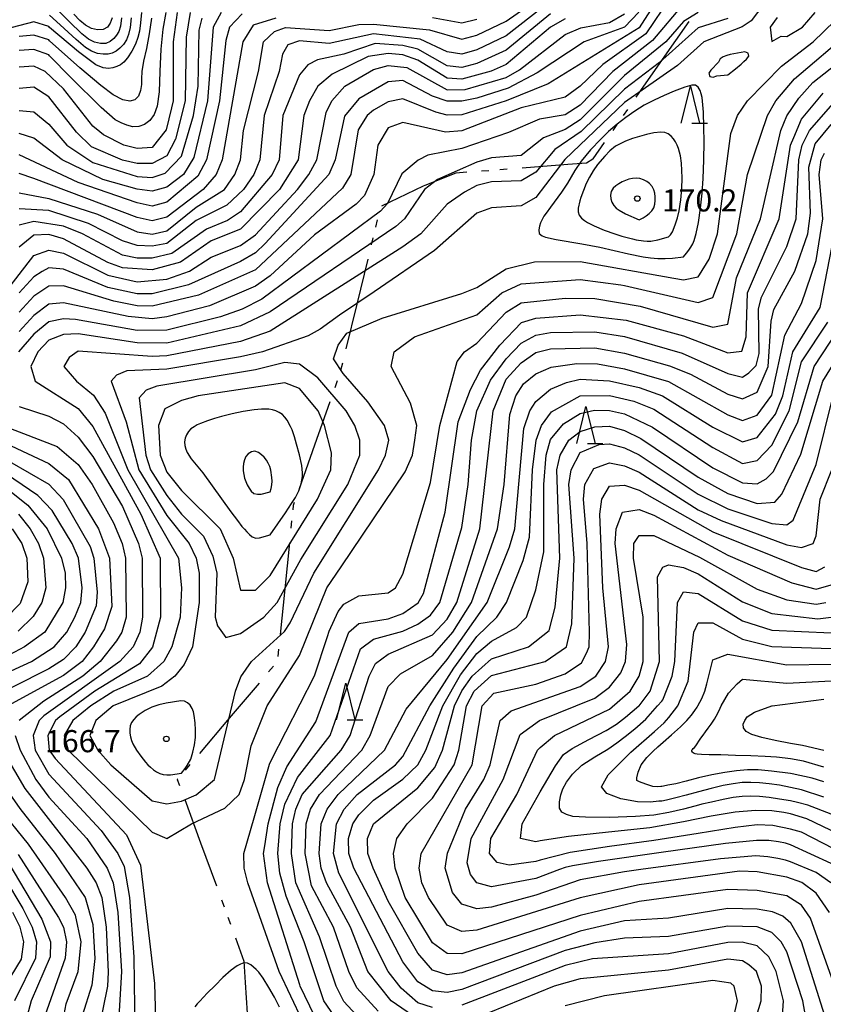
# Model space of a CAD drawing. Units: metres. Extents: x -38055 to -35747, y -133591 to -131873.
# Drawn here: x -37712 to -37603, y -132960 to -132827 of the extents above; entities that cross this region are included whole.
import ezdxf

# ---------------------------------------------------------------- set-up
doc = ezdxf.new("R2010")
doc.units = ezdxf.units.M
doc.header["$LTSCALE"] = 2.5
doc.layers.get('0').update_dxf_attribs({"linetype": 'CONTINUOUS'})
for name, color, linetype in [('1103000', 7, 'CONTINUOUS'), ('6332000', 7, 'CONTINUOUS'), ('7101000', 7, 'CONTINUOUS'), ('7102000', 7, 'CONTINUOUS'), ('7312000', 7, 'CONTINUOUS')]:
    doc.layers.add(name, color=color, linetype=linetype)
doc.styles.add('Dm_Anotation', font='txt')

# ---------------------------------------------------------------- blocks, each defined once
blk = doc.blocks.new('633200')
at = {"color": 0, "linetype": 'ByBlock', "lineweight": -2}
for points in [[(-0.5, -1), (0, 1), (0.5, -1)], [(0.08, -1), (0.92, -1)]]:
    blk.add_lwpolyline(points, dxfattribs=at)
blk = doc.blocks.new('731200')
at = {"color": 0, "linetype": 'ByBlock', "lineweight": -2}
blk.add_circle((0, 0), 0.15, dxfattribs=at)

msp = doc.modelspace()

# ---------------------------------------------------------------- linework, layer by layer
at = {"layer": '1103000', "linetype": 'Continuous'}
for points in [[(-37621.28, -132827.26), (-37624.86, -132832.38)], [(-37624.86, -132832.38), (-37628.44, -132837.51)], [(-37629.58, -132839.15), (-37630.15, -132839.97)], [(-37631.01, -132841.2), (-37631.58, -132842.02)], [(-37632.73, -132843.66), (-37634.27, -132845.86)], [(-37634.29, -132845.89), (-37635.14, -132846.45)], [(-37634.27, -132845.86), (-37634.29, -132845.89)], [(-37648.36, -132847.46), (-37649.36, -132847.53)], [(-37645.87, -132847.27), (-37646.86, -132847.34)], [(-37637.64, -132846.64), (-37643.87, -132847.12)], [(-37635.14, -132846.45), (-37637.64, -132846.64)], [(-37652.84, -132847.8), (-37657.04, -132849.48)], [(-37651.35, -132847.68), (-37652.84, -132847.8)], [(-37657.25, -132849.58), (-37662.89, -132852.28)], [(-37657.04, -132849.48), (-37657.25, -132849.58)], [(-37663.48, -132854.13), (-37663.72, -132855.1)], [(-37664.07, -132856.56), (-37664.31, -132857.53)], [(-37664.78, -132859.47), (-37666.25, -132865.54)], [(-37666.25, -132865.54), (-37667.73, -132871.62)], [(-37668.2, -132873.56), (-37668.44, -132874.53)], [(-37668.9, -132875.96), (-37669.24, -132876.9)], [(-37669.9, -132878.78), (-37671.98, -132884.68)], [(-37671.98, -132884.68), (-37674.07, -132890.57)], [(-37674.86, -132892.83), (-37674.92, -132893.43)], [(-37674.73, -132892.46), (-37674.86, -132892.83)], [(-37675.08, -132894.92), (-37675.18, -132895.92)], [(-37675.38, -132897.91), (-37676.02, -132904.13)], [(-37676.02, -132904.13), (-37676.65, -132910.34)], [(-37676.86, -132912.33), (-37676.96, -132913.33)], [(-37677.55, -132914.63), (-37678.2, -132915.39)], [(-37679.49, -132916.92), (-37683.54, -132921.68)], [(-37683.54, -132921.68), (-37687.58, -132926.45)], [(-37688.87, -132927.97), (-37689.52, -132928.74)], [(-37690.49, -132929.88), (-37690.57, -132929.97)], [(-37690.57, -132929.97), (-37690.26, -132930.8)], [(-37689.57, -132932.68), (-37687.42, -132938.55)], [(-37687.42, -132938.55), (-37685.27, -132944.41)], [(-37684.58, -132946.29), (-37684.24, -132947.23)], [(-37683.72, -132948.64), (-37683.38, -132949.58)], [(-37682.69, -132951.46), (-37681.54, -132954.59)], [(-37681.54, -132954.59), (-37681.36, -132957.5)], [(-37681.36, -132957.5), (-37680.98, -132963.74)]]:
    msp.add_lwpolyline(points, dxfattribs=at)
at = {"layer": '7101000', "flags": 128}
for points, elevation in [([(-37698.12, -132826.74), (-37698.27, -132827.89), (-37698.49, -132828.6), (-37698.79, -132829.07), (-37699.18, -132829.53), (-37699.66, -132829.96), (-37700.26, -132830.2), (-37701, -132830.22), (-37701.8, -132830.03), (-37702.6, -132829.62), (-37703.51, -132828.89), (-37705.23, -132827.25), (-37707.87, -132824.61)], 120), ([(-37690.6, -132826), (-37691.14, -132830), (-37691.15, -132838), (-37691.37, -132838.92), (-37692.09, -132841.91), (-37694, -132844.3), (-37696, -132844.47), (-37697.82, -132844), (-37700.59, -132842.59), (-37701.08, -132842.19), (-37702, -132841.43), (-37706, -132836.36), (-37708.49, -132834), (-37710, -132833.31), (-37712, -132833.45)], 130), ([(-37620, -132826.02), (-37622, -132827.22), (-37624.38, -132830), (-37630, -132834.55), (-37636, -132840.55), (-37638, -132841.86), (-37640.97, -132843.03), (-37644, -132845.39), (-37648, -132845.73), (-37650, -132846.31), (-37655.33, -132848.67), (-37657.06, -132850), (-37659.8, -132854), (-37660.98, -132855.02), (-37678, -132866.61), (-37682, -132868.48), (-37692, -132870.83), (-37696, -132870.81), (-37704, -132869.59), (-37706, -132869.65), (-37708, -132870.44), (-37709.45, -132872), (-37710.41, -132874), (-37709.84, -132876), (-37704, -132879.69), (-37702, -132882.13), (-37695.51, -132894), (-37692.91, -132900), (-37692.85, -132908), (-37693.95, -132912.05), (-37695.7, -132914.3), (-37701.74, -132918), (-37706.49, -132921.51), (-37707.07, -132922), (-37708.13, -132924), (-37707.92, -132926), (-37707.13, -132927.13), (-37697.47, -132937.47), (-37695.58, -132941.58), (-37693.64, -132957.64), (-37693.5, -132964)], 160), ([(-37722, -132874.43), (-37710, -132858.94), (-37708, -132858.24), (-37706, -132858.62), (-37700, -132861.64), (-37696, -132862.54), (-37692, -132862.16), (-37688.93, -132861.07), (-37686, -132859.19), (-37682, -132857.58), (-37680, -132856.17), (-37674.28, -132850), (-37672.74, -132848), (-37671.69, -132846), (-37670.41, -132839.59), (-37669.63, -132838), (-37667.86, -132836), (-37664, -132833.73), (-37662, -132833.22), (-37659.48, -132833.48), (-37654, -132836.5), (-37651.55, -132836.45), (-37646, -132834.81), (-37644.22, -132833.78), (-37638, -132829), (-37635.9, -132828.1), (-37632, -132827.36), (-37630, -132826.2)], 150), ([(-37677.23, -132826.77), (-37680.28, -132827.72), (-37681.7, -132830), (-37684.48, -132846), (-37685.3, -132848), (-37687.08, -132850), (-37692, -132853.74), (-37694, -132854.27), (-37696, -132853.8), (-37710, -132848.5), (-37712, -132847.86)], 140), ([(-37650, -132826.98), (-37652, -132827.46), (-37656, -132826.75)], 140), ([(-37673.62, -132962.68), (-37676.77, -132956), (-37681.01, -132944), (-37681.5, -132942), (-37681.55, -132940), (-37680.17, -132935.17), (-37678.1, -132927.9), (-37677.8, -132927.32), (-37672, -132915.91), (-37670.24, -132910.6), (-37670, -132909.88), (-37668.77, -132907.23), (-37668, -132906.23), (-37666, -132905.09), (-37662, -132904.67), (-37661, -132904), (-37660, -132902.15), (-37656.26, -132889.74), (-37655, -132882), (-37652.67, -132873.33), (-37651.64, -132872), (-37650, -132870.86), (-37646, -132866.63), (-37644, -132865.36), (-37638, -132864.74), (-37634, -132864.77), (-37627.84, -132865.84), (-37618, -132868.66), (-37616, -132868.27), (-37614.82, -132862), (-37611.57, -132854), (-37610.39, -132848.9), (-37608.79, -132842), (-37607.99, -132840.01), (-37606.38, -132837.62), (-37604.48, -132835.52), (-37598.89, -132831.11)], 160), ([(-37658, -132962.46), (-37661.59, -132960), (-37664.77, -132956), (-37667.11, -132950), (-37670.36, -132944), (-37671.07, -132942), (-37671.36, -132940), (-37671.1, -132936), (-37670.26, -132934), (-37668.79, -132932), (-37662.49, -132926), (-37659.57, -132920.43), (-37654, -132913.74), (-37648.6, -132906), (-37645.55, -132898.45), (-37644.84, -132896), (-37643.6, -132882.4), (-37642.83, -132880), (-37642, -132878.76), (-37640, -132877.09), (-37637.85, -132876.15), (-37636, -132875.73), (-37632, -132875.93), (-37628, -132876.87), (-37624.82, -132878), (-37618, -132882.22), (-37614, -132884.23), (-37612, -132883.63), (-37609.53, -132880.47), (-37608.53, -132878), (-37607.16, -132872), (-37603.48, -132866), (-37601.54, -132856)], 150), ([(-37719.71, -132918.29), (-37710.33, -132914), (-37707.27, -132912), (-37705.56, -132910), (-37704.44, -132908), (-37703.63, -132906), (-37703.44, -132904), (-37703.97, -132899.97), (-37704.8, -132898), (-37707.52, -132893.52), (-37709.48, -132891.48), (-37716, -132887.07)], 150), ([(-37602.2, -132948), (-37604, -132945.39), (-37605.95, -132943.95), (-37608, -132943.24), (-37612, -132942.52), (-37614.42, -132942.42), (-37628, -132944.26), (-37636, -132946.04), (-37650, -132950.42), (-37652, -132950.57), (-37654, -132949.75), (-37656.55, -132946), (-37657.43, -132944), (-37657.8, -132942), (-37657.55, -132940), (-37650.61, -132928), (-37649.27, -132920), (-37647.7, -132918.3), (-37642, -132917.05), (-37638, -132915.65), (-37635.82, -132914.18), (-37635.12, -132912.88), (-37634.79, -132912), (-37634.74, -132910), (-37635.02, -132898), (-37635.54, -132892), (-37635.36, -132890), (-37634.16, -132887.84), (-37632, -132887.08), (-37630, -132887.46), (-37628, -132888.33), (-37620, -132893.41), (-37616.9, -132894.9), (-37608, -132898.17), (-37606, -132898.55), (-37604.4, -132898), (-37604, -132896.94), (-37603.46, -132892), (-37601.91, -132888)], 140), ([(-37602, -132934.67), (-37605.16, -132933.46), (-37606.54, -132933.08), (-37607.5, -132932.89), (-37608.97, -132932.63), (-37610.38, -132932.42), (-37611.69, -132932.29), (-37612.88, -132932.24), (-37614.03, -132932.29), (-37615.24, -132932.44), (-37616.61, -132932.69), (-37618.21, -132933.05), (-37619.51, -132933.35), (-37619.94, -132933.46), (-37620.45, -132933.59), (-37621.97, -132933.99), (-37623.99, -132934.45), (-37626, -132934.8), (-37628.5, -132935.02), (-37632, -132935.13), (-37635.25, -132935.11), (-37637, -132934.98), (-37637.86, -132934.73), (-37638.46, -132934.39), (-37638.77, -132933.85), (-37638.8, -132933), (-37638.62, -132932.06), (-37638.34, -132931.23), (-37637.84, -132930.35), (-37637.02, -132929.25), (-37635.77, -132928.05), (-37634.02, -132926.91), (-37632.25, -132925.88), (-37631, -132925.03), (-37629.89, -132924.17), (-37628.58, -132923.13), (-37627.09, -132921.79), (-37625.49, -132920.02), (-37624.94, -132919.36), (-37624.8, -132919.2), (-37623.51, -132916), (-37623.15, -132914), (-37622.82, -132906), (-37622, -132904.53), (-37620, -132904.75), (-37614, -132908.48), (-37610, -132909.72), (-37602, -132910.11)], 130), ([(-37712, -133005.87), (-37710.96, -133004), (-37710.5, -133002), (-37710.31, -132988), (-37707.19, -132980.81), (-37705.29, -132978), (-37705.01, -132976), (-37706.14, -132972.14), (-37706.38, -132970), (-37706.3, -132964), (-37705.61, -132960.39), (-37704.01, -132955.99), (-37703.61, -132952), (-37704.36, -132948.36), (-37705.7, -132946), (-37710.75, -132938.75), (-37718.8, -132928.8)], 150), ([(-37615.13, -132972), (-37611.46, -132960), (-37611.44, -132958), (-37612.1, -132956), (-37613.12, -132955.12), (-37614, -132954.58), (-37616, -132954.32), (-37624, -132955.82), (-37636, -132956.99), (-37639.53, -132958), (-37648.38, -132961.62)], 150)]:
    msp.add_lwpolyline(points, dxfattribs=dict(at, elevation=elevation))
at = {"layer": '7101000', "elevation": 170, "flags": 128}
for points in [[(-37627.46, -132853.83), (-37627.04, -132853.56), (-37626.64, -132853.26), (-37626.29, -132852.91), (-37626.02, -132852.49), (-37625.87, -132852.01), (-37625.81, -132851.52), (-37625.82, -132851.02), (-37625.88, -132850.52), (-37626.02, -132850.04), (-37626.25, -132849.6), (-37626.58, -132849.22), (-37626.98, -132848.92), (-37627.42, -132848.7), (-37627.9, -132848.54), (-37628.39, -132848.48), (-37628.89, -132848.51), (-37629.38, -132848.63), (-37629.85, -132848.79), (-37630.31, -132848.99), (-37630.75, -132849.23), (-37631.16, -132849.51), (-37631.53, -132849.85), (-37631.79, -132850.28), (-37631.89, -132850.76), (-37631.85, -132851.26), (-37631.7, -132851.73), (-37631.44, -132852.16), (-37631.09, -132852.52), (-37630.7, -132852.82), (-37629.83, -132853.32), (-37628, -132854.13)], [(-37675.91, -132893.84), (-37675.08, -132892.59), (-37674.55, -132891.74), (-37674.31, -132891.3), (-37674.1, -132890.85), (-37673.79, -132889.9), (-37673.6, -132888.92), (-37673.59, -132888.42), (-37673.7, -132887.43), (-37674.02, -132885.96), (-37674.41, -132884.51), (-37674.7, -132883.55), (-37675.03, -132882.61), (-37675.22, -132882.15), (-37675.68, -132881.26), (-37675.99, -132880.87), (-37676.34, -132880.51), (-37676.75, -132880.23), (-37677.21, -132880.02), (-37677.69, -132879.88), (-37678.18, -132879.8), (-37679.18, -132879.79), (-37680.17, -132879.88), (-37681.65, -132880.11), (-37683.12, -132880.42), (-37684.57, -132880.79), (-37685.54, -132881.06), (-37686.49, -132881.36), (-37687.43, -132881.71), (-37687.88, -132881.92), (-37688.31, -132882.17), (-37688.72, -132882.46), (-37689.07, -132882.82), (-37689.32, -132883.25), (-37689.5, -132883.72), (-37689.58, -132884.21), (-37689.55, -132884.71), (-37689.43, -132885.19), (-37689.24, -132885.65), (-37688.71, -132886.5), (-37687.12, -132888.43), (-37683.31, -132893.69), (-37682.42, -132894.9), (-37681.81, -132895.69), (-37681.48, -132896.07), (-37681.13, -132896.42), (-37680.77, -132896.77), (-37680.41, -132897.11), (-37679.94, -132897.26), (-37679.45, -132897.22), (-37678, -132896.82)]]:
    msp.add_lwpolyline(points, close=True, dxfattribs=at)
at = {"layer": '7102000', "flags": 128}
for points, elevation in [([(-37624.12, -132822), (-37628, -132828.1), (-37640.31, -132835.69), (-37646, -132838.01), (-37652, -132839.9), (-37654, -132839.95), (-37655.54, -132839.54), (-37660, -132837.74), (-37662, -132838.14), (-37664, -132839.28), (-37664.85, -132840), (-37666.08, -132841.92), (-37667.07, -132848), (-37668.19, -132849.81), (-37680, -132860.9), (-37687.68, -132864.32), (-37694, -132865.82), (-37696, -132865.77), (-37699.17, -132865.17), (-37706, -132863.08), (-37708, -132863.13), (-37710, -132864.47), (-37712, -132866.64)], 154), ([(-37712, -132850.48), (-37708, -132851.21), (-37701.37, -132853.37), (-37696, -132855.74), (-37694, -132856.06), (-37692, -132855.62), (-37688, -132852.4), (-37684.17, -132850), (-37682.76, -132848), (-37682.02, -132846), (-37681.61, -132842), (-37679.56, -132834), (-37678.89, -132830), (-37677.39, -132828.61), (-37675.93, -132828.07), (-37670, -132828.48), (-37666, -132827.63), (-37664, -132827.6), (-37656.39, -132828.39), (-37652, -132829.64), (-37650, -132829.08), (-37646, -132827.2), (-37640.62, -132823.38)], 142), ([(-37622, -132824.84), (-37626.2, -132829.8), (-37631.55, -132834), (-37636, -132838.6), (-37638, -132839.87), (-37641.51, -132840.49), (-37645.7, -132842.3), (-37652, -132844.46), (-37656.64, -132845.36), (-37657.96, -132846.04), (-37660.13, -132847.87), (-37662.1, -132851.9), (-37663.05, -132852.95), (-37679.14, -132864.86), (-37681.77, -132866.23), (-37684.72, -132867.28), (-37692, -132869.07), (-37696, -132869.12), (-37704.37, -132867.63), (-37706, -132867.55), (-37708, -132867.96), (-37710, -132869.64), (-37712.07, -132872)], 158), ([(-37623.8, -132824), (-37627.11, -132828.89), (-37632.93, -132833.07), (-37636, -132836.01), (-37638, -132837.48), (-37644, -132838.94), (-37652, -132842.08), (-37654.23, -132842.23), (-37660, -132840.94), (-37662, -132841.64), (-37663.4, -132844), (-37663.96, -132848), (-37665.19, -132850.81), (-37666.32, -132852), (-37672, -132856.17), (-37678, -132861.7), (-37680, -132863.13), (-37686.22, -132865.78), (-37692, -132867.29), (-37694, -132867.52), (-37697.22, -132867.22), (-37706, -132865.36), (-37708, -132865.56), (-37710, -132867.08), (-37712, -132869.28)], 156), ([(-37695.44, -132826), (-37695.55, -132827.44), (-37695.7, -132828.56), (-37695.91, -132829.41), (-37696.25, -132830.3), (-37696.75, -132831.27), (-37697.3, -132832.15), (-37697.8, -132832.76), (-37698.28, -132833.11), (-37698.78, -132833.36), (-37699.32, -132833.54), (-37699.91, -132833.6), (-37700.61, -132833.51), (-37701.59, -132833.11), (-37703.95, -132831.35), (-37707.87, -132828.06), (-37708, -132827.94), (-37710, -132827.3), (-37714, -132828.33)], 124), ([(-37640.85, -132825.15), (-37646, -132829.2), (-37650, -132831.08), (-37652, -132831.68), (-37654, -132831.33), (-37657.65, -132829.65), (-37664, -132828.91), (-37670, -132830.23), (-37674, -132829.88), (-37675.58, -132830.42), (-37676.31, -132831.69), (-37676.77, -132834), (-37678.8, -132840), (-37679.39, -132846), (-37680.21, -132848), (-37681.61, -132850), (-37683.85, -132852.15), (-37688, -132854.23), (-37692, -132857.34), (-37694, -132857.71), (-37696, -132857.58), (-37698, -132856.95), (-37702.61, -132854.61), (-37708, -132852.87), (-37712, -132852.65)], 144), ([(-37628.03, -132825.97), (-37629.97, -132828), (-37635.47, -132830), (-37641.82, -132834.18), (-37645.73, -132836.27), (-37650, -132837.64), (-37652, -132838.05), (-37654, -132838.03), (-37656, -132837.35), (-37660, -132835.25), (-37662, -132835.43), (-37666, -132837.7), (-37667.92, -132840.08), (-37669.19, -132846), (-37670.06, -132848), (-37678.65, -132857.35), (-37680, -132858.6), (-37682, -132859.78), (-37689.05, -132862.95), (-37694, -132864.16), (-37696, -132864.15), (-37700, -132863.31), (-37706, -132860.79), (-37708, -132860.64), (-37708.88, -132861.12), (-37710, -132861.84), (-37712, -132864.02)], 152), ([(-37684.63, -132826), (-37685.7, -132828), (-37686.5, -132838), (-37688.33, -132845.67), (-37689.75, -132848), (-37692, -132849.69), (-37694, -132850.25), (-37696, -132849.97), (-37700.65, -132848.65), (-37706.16, -132846), (-37710, -132843.07), (-37712, -132842.44)], 136), ([(-37688.85, -132826), (-37689.35, -132829.35), (-37689.52, -132838), (-37690.81, -132843.19), (-37692, -132845.44), (-37694, -132846.49), (-37696, -132846.49), (-37698, -132846.03), (-37702.21, -132844.21), (-37704.24, -132842.24), (-37708, -132837.45), (-37710, -132836.15), (-37712, -132836.3)], 132), ([(-37692.12, -132826.03), (-37692.53, -132828.3), (-37692.8, -132830.98), (-37692.93, -132834), (-37693.05, -132836.78), (-37693.32, -132838.7), (-37693.72, -132839.85), (-37694.28, -132840.66), (-37695, -132841.19), (-37695.8, -132841.47), (-37696.6, -132841.5), (-37697.4, -132841.31), (-37698.2, -132840.98), (-37699, -132840.55), (-37700.9, -132838.88), (-37704.99, -132834.83), (-37707.87, -132831.91), (-37708, -132831.78), (-37710, -132831.02), (-37712, -132831.15)], 128), ([(-37640, -132826.18), (-37646, -132831.13), (-37650, -132832.93), (-37652, -132833.46), (-37654, -132833.26), (-37658, -132830.98), (-37660, -132830.51), (-37663.76, -132830.24), (-37668, -132831.67), (-37671.57, -132832.43), (-37672.88, -132833.12), (-37674, -132834.48), (-37676.28, -132840), (-37676.76, -132846), (-37677.71, -132848), (-37682, -132853.02), (-37683.78, -132854.22), (-37686.63, -132855.37), (-37691.32, -132858.68), (-37694, -132859.3), (-37696, -132859.3), (-37698, -132858.89), (-37703.43, -132856), (-37706, -132855), (-37710, -132854.36), (-37712, -132854.84)], 146), ([(-37611.12, -132824.88), (-37612.83, -132827.17), (-37614.04, -132827.97), (-37619.24, -132830), (-37622.8, -132833.2), (-37630, -132838.24), (-37638.05, -132845.95), (-37642, -132851.08), (-37644, -132852.21), (-37648, -132852.51), (-37650, -132853.2), (-37655.74, -132858.26), (-37663.92, -132863.87), (-37668.58, -132867.03), (-37671.21, -132868.96), (-37672.85, -132869.84), (-37679.04, -132872), (-37682, -132872.7), (-37692, -132874.36), (-37697.42, -132874.58), (-37698.82, -132875.18), (-37699.52, -132876), (-37697.51, -132881.51), (-37695.79, -132888), (-37692, -132894.18), (-37688.96, -132898), (-37688.02, -132900), (-37687.63, -132902), (-37687.6, -132906), (-37688.53, -132912), (-37689.62, -132914.38), (-37690.89, -132916), (-37692.67, -132917.33), (-37699.28, -132920), (-37701.62, -132922), (-37702.43, -132924), (-37701.36, -132926), (-37699.59, -132928), (-37694, -132932.87), (-37692, -132933.3), (-37690, -132932.92), (-37688, -132932.07), (-37685.53, -132930), (-37682.67, -132918), (-37681.95, -132916.05), (-37680.52, -132914), (-37676.07, -132909.93), (-37675.26, -132908.74), (-37672.06, -132902), (-37663.3, -132888), (-37662.38, -132886), (-37661.91, -132884), (-37662.52, -132882), (-37664.78, -132878.78), (-37668.08, -132874.97), (-37669.39, -132872.96), (-37668.8, -132871.1), (-37667.62, -132869.47), (-37662.8, -132867.45), (-37652, -132864.11), (-37650, -132863.28), (-37646, -132860.76), (-37642.17, -132859.83), (-37636, -132859.77), (-37623.31, -132862.02), (-37622, -132862.25), (-37620, -132861.87), (-37619.81, -132861.57), (-37618.53, -132859.47), (-37617.4, -132856), (-37615.59, -132842.41), (-37614.68, -132840), (-37613.34, -132838), (-37608.7, -132833.3), (-37604.4, -132830), (-37600, -132825.69)], 164), ([(-37609.29, -132826.71), (-37610.26, -132828), (-37610, -132829.97), (-37608.76, -132829.24), (-37608, -132829.29), (-37605.87, -132828), (-37604.15, -132826)], 166), ([(-37681.8, -132826.2), (-37683.48, -132828), (-37684, -132829.83), (-37684.85, -132838), (-37686.6, -132846), (-37687.78, -132848.22), (-37692, -132851.73), (-37694, -132852.29), (-37696, -132851.83), (-37704, -132849.08), (-37712, -132845.3)], 138), ([(-37694.06, -132826.79), (-37694.37, -132828.93), (-37694.74, -132830.89), (-37695.13, -132832.63), (-37695.36, -132834.01), (-37695.41, -132835), (-37695.43, -132835.8), (-37695.57, -132836.61), (-37695.84, -132837.37), (-37696.31, -132837.87), (-37697, -132838.05), (-37697.96, -132837.85), (-37699.24, -132837.16), (-37700.95, -132835.91), (-37703.79, -132833.5), (-37707.87, -132829.86), (-37708, -132829.74), (-37710, -132829.08), (-37712, -132829.28)], 126), ([(-37712, -132839.3), (-37710, -132839.47), (-37708, -132841.15), (-37705.55, -132844), (-37702, -132846.35), (-37696, -132848.23), (-37694, -132848.37), (-37692.2, -132847.8), (-37690, -132845.48), (-37688.39, -132840), (-37687.75, -132836), (-37687.59, -132828.41), (-37687.21, -132826.79)], 134), ([(-37638, -132826.86), (-37640, -132828.03), (-37646, -132833.05), (-37648.03, -132833.97), (-37652, -132835.04), (-37654, -132834.94), (-37658, -132832.46), (-37660, -132831.75), (-37662, -132831.58), (-37664.71, -132832), (-37669.61, -132834.39), (-37671.51, -132836), (-37672.66, -132838), (-37673.44, -132840), (-37674.18, -132846), (-37676.71, -132850), (-37682, -132855.38), (-37686, -132856.99), (-37690.13, -132859.87), (-37694, -132860.89), (-37698, -132860.64), (-37700, -132859.9), (-37706, -132856.68), (-37708, -132856.1), (-37710, -132856.19), (-37712, -132857.82)], 148), ([(-37696.82, -132826.76), (-37696.96, -132828.04), (-37697.17, -132829), (-37697.47, -132829.74), (-37697.87, -132830.36), (-37698.37, -132830.86), (-37698.87, -132831.25), (-37699.38, -132831.52), (-37699.94, -132831.67), (-37700.62, -132831.69), (-37701.4, -132831.56), (-37702.2, -132831.25), (-37703, -132830.75), (-37704.26, -132829.69), (-37706.43, -132827.7), (-37707.87, -132826.36)], 122), ([(-37616, -132826.85), (-37620, -132828.11), (-37625.22, -132832.78), (-37630, -132836.41), (-37635.86, -132842.14), (-37639.43, -132844.57), (-37642, -132847.65), (-37644, -132848.85), (-37648, -132848.98), (-37650, -132849.49), (-37651.64, -132850.36), (-37654.01, -132852), (-37657.57, -132856), (-37660, -132857.8), (-37678, -132869.2), (-37682, -132870.61), (-37692, -132872.58), (-37694, -132872.67), (-37704, -132871.92), (-37705.21, -132872.79), (-37705.96, -132874), (-37704.25, -132876), (-37701.91, -132877.91), (-37700.34, -132880.34), (-37697.27, -132888), (-37690.43, -132900), (-37690.01, -132903.99), (-37690.19, -132908), (-37691.3, -132912), (-37692.41, -132914), (-37694.61, -132916), (-37699.19, -132918), (-37702.3, -132920), (-37704.74, -132922), (-37705.88, -132924), (-37705.35, -132926), (-37694, -132937.11), (-37692, -132937.96), (-37688.67, -132936), (-37684.13, -132933.87), (-37682.21, -132932), (-37681.46, -132930), (-37680.57, -132925.43), (-37678.38, -132920), (-37674, -132913.17), (-37670.3, -132904), (-37668.38, -132901.16), (-37659.71, -132888.29), (-37658.7, -132886), (-37658.41, -132883.99), (-37658.12, -132882), (-37658.98, -132878.98), (-37661.59, -132874), (-37661.17, -132872), (-37658.42, -132870), (-37650, -132866.98), (-37646.61, -132864), (-37644, -132862.8), (-37636, -132862.22), (-37630.49, -132862.95), (-37630, -132863.02), (-37620, -132865.34), (-37618, -132864.67), (-37615.93, -132859.14), (-37614.76, -132856), (-37613.3, -132848), (-37610.6, -132840), (-37609.46, -132838), (-37606.97, -132835.03), (-37599.42, -132828.58)], 162), ([(-37699.42, -132826.75), (-37699.67, -132827.48), (-37700.04, -132828.02), (-37700.63, -132828.32), (-37701.4, -132828.39), (-37702.2, -132828.21), (-37703, -132827.75), (-37703.8, -132827.09), (-37704.6, -132826.25)], 118), ([(-37672, -132962), (-37673.92, -132958), (-37673.97, -132957.83), (-37678.33, -132944), (-37678.88, -132940), (-37678.72, -132938.98), (-37678.24, -132936), (-37676.94, -132931.06), (-37675.72, -132928.28), (-37671.82, -132922.18), (-37667.34, -132910), (-37666, -132908.85), (-37662, -132908.2), (-37660, -132907.49), (-37657.96, -132906.05), (-37657.23, -132904.77), (-37654.26, -132893.74), (-37652.51, -132881.49), (-37650.86, -132877.14), (-37649.49, -132874.51), (-37646.89, -132871.11), (-37643.95, -132868.05), (-37642, -132867.47), (-37636, -132866.99), (-37629.74, -132867.74), (-37622, -132869.84), (-37616, -132872.17), (-37614.07, -132871.93), (-37613.51, -132870), (-37613.33, -132864), (-37609.01, -132854), (-37607.47, -132844), (-37607.04, -132842.97), (-37606, -132840.46), (-37603.05, -132836.95)], 158), ([(-37668, -132963.93), (-37670.74, -132960), (-37673.38, -132952), (-37675.82, -132945.82), (-37676.67, -132942.67), (-37676.95, -132940), (-37676.63, -132936), (-37676, -132933.35), (-37674.3, -132929.7), (-37669.88, -132924), (-37665.73, -132912.27), (-37664, -132910.97), (-37660, -132909.86), (-37658, -132908.95), (-37656.27, -132907.73), (-37655, -132906), (-37652, -132895.83), (-37651.16, -132890), (-37650.72, -132884), (-37649.97, -132880), (-37648.15, -132875.85), (-37646, -132872.95), (-37644, -132870.85), (-37642, -132869.75), (-37640, -132869.41), (-37634, -132869.29), (-37630, -132869.95), (-37622.18, -132872.18), (-37616, -132874.96), (-37614, -132875.45), (-37613.15, -132874.85), (-37612.14, -132873.86), (-37611.75, -132872.25), (-37611.82, -132866.18), (-37611.41, -132864.59), (-37608, -132857.76), (-37606.73, -132854), (-37606.38, -132846), (-37605.91, -132844), (-37604.92, -132842), (-37601.4, -132838)], 156), ([(-37665.15, -132963.15), (-37668, -132960.07), (-37669.06, -132958), (-37671.29, -132951.29), (-37674.52, -132944), (-37675.12, -132940), (-37674.96, -132936), (-37674.51, -132934), (-37673.64, -132932), (-37668.36, -132926), (-37667.17, -132924), (-37664.6, -132916), (-37663.72, -132914.28), (-37662, -132912.98), (-37656, -132910.36), (-37654, -132908.24), (-37652.71, -132906), (-37649.57, -132896), (-37647.76, -132880), (-37646, -132875.7), (-37644, -132873.49), (-37642, -132872.11), (-37640, -132871.62), (-37634, -132871.47), (-37630, -132872.2), (-37623.9, -132873.9), (-37621.04, -132875.04), (-37616, -132877.75), (-37614, -132878.4), (-37612, -132877.5), (-37610.53, -132874), (-37610.13, -132867.87), (-37609.74, -132866.26), (-37606.92, -132861.08), (-37605.13, -132856), (-37604.79, -132853.21), (-37604.99, -132846.99), (-37604.17, -132843.83), (-37602, -132841.19)], 154), ([(-37663.37, -132961.37), (-37666.24, -132958.24), (-37667.32, -132956), (-37669.43, -132950), (-37672.38, -132944.38), (-37673.25, -132940), (-37673.13, -132936), (-37672.54, -132934), (-37671.31, -132932), (-37665.56, -132926), (-37664.44, -132924), (-37662, -132917.38), (-37660.35, -132915.65), (-37656, -132913.16), (-37653.22, -132910), (-37650.72, -132906), (-37647.19, -132896), (-37646.3, -132890), (-37645.51, -132880.49), (-37644.71, -132878), (-37643.66, -132876.34), (-37642, -132875), (-37639.91, -132874.09), (-37636.42, -132873.58), (-37633.64, -132873.64), (-37630, -132874.34), (-37624.04, -132876.04), (-37616, -132880.55), (-37614, -132881.32), (-37612, -132880.59), (-37610, -132877.9), (-37608.26, -132869.74), (-37606, -132865.48), (-37604, -132859.64), (-37603.11, -132854), (-37603.62, -132848), (-37603.33, -132846), (-37602.9, -132845.1)], 152), ([(-37656, -132960.87), (-37658, -132960.26), (-37660.25, -132958.25), (-37662, -132956), (-37668.67, -132942.67), (-37669.43, -132940), (-37669.01, -132936), (-37667.96, -132934), (-37666.19, -132932), (-37661.01, -132928), (-37660, -132926.88), (-37656.38, -132920), (-37653.11, -132914.89), (-37650, -132910.58), (-37647.3, -132908), (-37645.99, -132906), (-37643.71, -132900.29), (-37642.85, -132897.15), (-37642.44, -132888), (-37641.96, -132884), (-37641.25, -132882), (-37639.87, -132880.13), (-37636, -132878), (-37632, -132877.92), (-37628.72, -132878.72), (-37626, -132879.8), (-37618, -132884.98), (-37614, -132887.13), (-37612, -132886.73), (-37610, -132884.67), (-37607.66, -132880), (-37606, -132873.39), (-37602.45, -132868)], 148), ([(-37605.46, -132962), (-37605.84, -132960), (-37608, -132953.36), (-37608.76, -132952), (-37610, -132950.73), (-37612, -132949.95), (-37616, -132949.88), (-37624, -132951.25), (-37630, -132951.47), (-37634, -132952.11), (-37638, -132953.18), (-37652, -132958.45), (-37654, -132958.84), (-37656, -132958.61), (-37658, -132957.41), (-37660, -132954.72), (-37666.66, -132942), (-37667.34, -132940), (-37667.37, -132938), (-37666.79, -132936), (-37666, -132934.77), (-37664, -132932.77), (-37660, -132929.92), (-37657.99, -132928), (-37656.9, -132926), (-37654.58, -132920), (-37652.19, -132915.81), (-37650, -132912.9), (-37648, -132911.22), (-37644.61, -132909.39), (-37643.27, -132908), (-37642, -132904.29), (-37640.89, -132899.11), (-37640.92, -132890), (-37640.59, -132886), (-37640, -132883.91), (-37638.23, -132881.77), (-37636, -132880.37), (-37634.06, -132879.94), (-37632, -132879.96), (-37630, -132880.44), (-37626.21, -132882.21), (-37618, -132887.72), (-37614, -132889.79), (-37612, -132889.93), (-37610.78, -132889.22), (-37609.78, -132888.22), (-37606.5, -132881.5), (-37604.27, -132874), (-37600.99, -132869.01)], 146), ([(-37602.84, -132962), (-37606.02, -132952), (-37607.45, -132949.45), (-37608.53, -132948.53), (-37609.91, -132947.91), (-37612, -132947.56), (-37616, -132947.47), (-37624, -132948.78), (-37630, -132949.15), (-37636, -132950.55), (-37652, -132956.17), (-37654, -132956.47), (-37656, -132955.82), (-37658, -132953.52), (-37662, -132946.46), (-37664.04, -132942), (-37664.74, -132940), (-37664.82, -132938), (-37664, -132936), (-37658, -132931.12), (-37655.66, -132928.34), (-37654.65, -132926), (-37653.01, -132920), (-37652.04, -132917.97), (-37650.63, -132916), (-37648, -132913.61), (-37642.98, -132912), (-37640.21, -132909.79), (-37639.38, -132906.62), (-37638.75, -132900), (-37639.17, -132888), (-37638.7, -132886), (-37637.51, -132884), (-37636, -132882.83), (-37634, -132882.17), (-37632, -132882.1), (-37630, -132882.66), (-37627.76, -132883.76), (-37620, -132889), (-37616, -132891.21), (-37612, -132892.57), (-37609.63, -132892.37), (-37608.68, -132891.32), (-37606.11, -132885.89), (-37603.09, -132876), (-37598.88, -132869.12)], 144), ([(-37599.38, -132964), (-37604.8, -132948.8), (-37606, -132947.02), (-37608, -132945.75), (-37612, -132945.05), (-37616, -132944.9), (-37628, -132946.52), (-37636, -132948.42), (-37652, -132953.62), (-37654, -132953.57), (-37656, -132952.12), (-37659.69, -132946), (-37661.04, -132942), (-37661.29, -132940), (-37660.81, -132938), (-37659.41, -132936), (-37656, -132932.53), (-37653.04, -132928), (-37652.41, -132926), (-37651.38, -132920), (-37650.33, -132918), (-37648, -132915.87), (-37640.71, -132914), (-37637.85, -132912), (-37637.1, -132908.9), (-37636.81, -132900), (-37637.51, -132890), (-37637.23, -132888), (-37636, -132885.65), (-37633.42, -132884.58), (-37632, -132884.47), (-37630, -132885.01), (-37627.99, -132885.99), (-37620, -132891.29), (-37616, -132893.3), (-37610, -132895.3), (-37608, -132895.47), (-37607.15, -132894.85), (-37604, -132887.27), (-37601.72, -132878)], 142), ([(-37712, -132879.43), (-37708, -132880.73), (-37706, -132881.77), (-37704, -132883.58), (-37702, -132886.2), (-37698, -132892.96), (-37695.81, -132898), (-37695.33, -132900), (-37695.28, -132908), (-37695.63, -132910), (-37696.53, -132912), (-37698.35, -132914), (-37708.64, -132921.36), (-37709.29, -132922), (-37710.12, -132924), (-37709.85, -132926), (-37708, -132929.27), (-37700.88, -132936.88), (-37698.61, -132940), (-37697.77, -132941.77), (-37697.04, -132946), (-37696.48, -132954), (-37696.33, -132964.33)], 158), ([(-37714, -132882.09), (-37706.84, -132884.84), (-37704, -132887.3), (-37702.1, -132890), (-37699.2, -132895.2), (-37698.05, -132898), (-37697.59, -132900), (-37697.51, -132908), (-37698.09, -132910), (-37698.8, -132911.2), (-37701.02, -132914), (-37703.39, -132916), (-37708.65, -132919.35), (-37712, -132922)], 156), ([(-37716, -132883.38), (-37708, -132887.17), (-37705.33, -132889.33), (-37701.23, -132896), (-37699.77, -132900), (-37699.46, -132906.54), (-37700.42, -132909.58), (-37701.92, -132912), (-37703.48, -132914), (-37706, -132915.9), (-37713.55, -132920)], 154), ([(-37716, -132885.35), (-37708, -132889.95), (-37706.04, -132892.04), (-37702.4, -132898.4), (-37701.87, -132900), (-37701.41, -132904.59), (-37701.55, -132906.45), (-37703.05, -132910), (-37704.34, -132912), (-37706, -132913.7), (-37708, -132914.99), (-37717.95, -132920)], 152), ([(-37718, -132887.09), (-37710.81, -132892.81), (-37708.21, -132896), (-37706.28, -132900), (-37705.76, -132902), (-37705.7, -132904), (-37706.08, -132906), (-37708.54, -132910), (-37711.26, -132912), (-37714, -132913.43)], 148), ([(-37602.05, -132944), (-37604, -132942.59), (-37607.5, -132941.13), (-37608.18, -132940.91), (-37609.21, -132940.67), (-37610.56, -132940.46), (-37612.21, -132940.33), (-37616.99, -132940.75), (-37627.77, -132942.17), (-37630, -132942.49), (-37636, -132943.6), (-37642, -132945.68), (-37648, -132947.28), (-37650, -132947.53), (-37652, -132946.88), (-37653.29, -132945.29), (-37654.29, -132942), (-37653.98, -132939.98), (-37651.53, -132934), (-37649.05, -132930), (-37648.19, -132928), (-37646.81, -132922), (-37645.33, -132920.67), (-37636, -132917.39), (-37633.88, -132916), (-37632.56, -132914), (-37632.16, -132912), (-37632.93, -132904), (-37633.31, -132894), (-37633.04, -132892), (-37632, -132890.24), (-37630, -132890.1), (-37628, -132890.76), (-37618, -132896.43), (-37606, -132901.25), (-37604, -132901.77), (-37602.86, -132901.14)], 138), ([(-37712.08, -132894), (-37710.5, -132896), (-37709.38, -132898), (-37708.72, -132900), (-37708.39, -132904), (-37708.92, -132906), (-37710.09, -132907.91), (-37712.14, -132909.86)], 146), ([(-37602, -132941.38), (-37607.5, -132938.86), (-37608.15, -132938.63), (-37609.11, -132938.42), (-37610.41, -132938.27), (-37612.11, -132938.25), (-37616.28, -132938.67), (-37625, -132939.86), (-37633.51, -132941.1), (-37637.05, -132941.67), (-37638, -132941.92), (-37638.78, -132942.17), (-37642, -132943.41), (-37648, -132944.52), (-37650, -132944.01), (-37650.86, -132942.86), (-37651.28, -132941.28), (-37650.77, -132938), (-37646.44, -132930), (-37644.11, -132923.89), (-37641.48, -132922), (-37634, -132918.96), (-37632, -132917.48), (-37630.47, -132915.53), (-37629.85, -132914), (-37629.68, -132911.68), (-37631.23, -132898), (-37631.1, -132896), (-37630.26, -132893.74), (-37628, -132893.38), (-37626, -132894.16), (-37616, -132899.56), (-37607.33, -132903.33), (-37604, -132904.18), (-37602, -132903.61)], 136), ([(-37712.95, -132896), (-37711.65, -132898), (-37710.96, -132900), (-37710.82, -132903.18), (-37711.86, -132906.14), (-37713.83, -132908.17)], 144), ([(-37600.15, -132940.15), (-37606, -132937.11), (-37607.5, -132936.71), (-37609.88, -132936.24), (-37612, -132936.14), (-37615, -132936.47), (-37620, -132937.29), (-37626, -132938.26), (-37632, -132939.06), (-37637.35, -132939.88), (-37641.39, -132940.9), (-37642, -132941.11), (-37645.61, -132941.61), (-37647.23, -132941.23), (-37648.28, -132940), (-37648.08, -132938), (-37644.55, -132932), (-37641.79, -132926), (-37641.39, -132925.66), (-37639.48, -132924), (-37632, -132920.43), (-37629.2, -132918), (-37628.01, -132916), (-37627.46, -132914), (-37627.44, -132908), (-37628.78, -132900), (-37628.7, -132898), (-37628, -132896.92), (-37626, -132896.9), (-37619.84, -132899.84), (-37612, -132904.2), (-37608, -132905.61), (-37604, -132906.24), (-37602.72, -132906)], 134), ([(-37599.91, -132937.91), (-37605.3, -132935.3), (-37607.5, -132934.63), (-37608.38, -132934.46), (-37610, -132934.25), (-37612.25, -132934.18), (-37615, -132934.43), (-37618.25, -132934.96), (-37622, -132935.72), (-37626.54, -132936.52), (-37632.16, -132937.14), (-37637.55, -132937.7), (-37641.39, -132938.29), (-37642, -132938.42), (-37644.08, -132938), (-37643.86, -132936), (-37641.39, -132931.64), (-37639.33, -132928.13), (-37638.23, -132926.58), (-37637.06, -132925.78), (-37634.8, -132924.56), (-37632.47, -132923.32), (-37631.08, -132922.48), (-37629.86, -132921.54), (-37628.03, -132920.02), (-37628, -132919.99), (-37626.5, -132918), (-37625.26, -132914), (-37625.5, -132902.5), (-37624.78, -132901.22), (-37624, -132900.87), (-37622, -132901.23), (-37620, -132902.09), (-37614, -132905.89), (-37610, -132907.48), (-37603.81, -132908.19), (-37602, -132907.98)], 132), ([(-37602.98, -132932.39), (-37606, -132931.39), (-37607.5, -132931.05), (-37608.97, -132930.76), (-37610.38, -132930.55), (-37611.69, -132930.42), (-37612.88, -132930.37), (-37614.03, -132930.41), (-37615.25, -132930.56), (-37616.63, -132930.82), (-37618.25, -132931.21), (-37619.97, -132931.65), (-37621.62, -132932.1), (-37623.04, -132932.48), (-37624.09, -132932.72), (-37624.72, -132932.86), (-37624.94, -132932.9), (-37625.32, -132932.94), (-37626.47, -132933.06), (-37628.23, -132933.03), (-37630.46, -132932.61), (-37632.36, -132931.9), (-37633.11, -132931), (-37632.2, -132929.33), (-37629.11, -132926.3), (-37625.9, -132923.46), (-37624.59, -132922.3), (-37623.96, -132921.58), (-37622.76, -132920.02), (-37622.74, -132920), (-37621.36, -132916.64), (-37620.58, -132910), (-37620, -132908.74), (-37618, -132908.73), (-37614, -132910.94), (-37610, -132911.95), (-37602, -132912.21)], 128), ([(-37602.98, -132930.28), (-37604.57, -132929.79), (-37607.28, -132929.21), (-37607.5, -132929.18), (-37610.05, -132928.84), (-37611.86, -132928.69), (-37613.31, -132928.69), (-37614.8, -132928.8), (-37616.4, -132929.02), (-37618.16, -132929.37), (-37619.94, -132929.78), (-37621.62, -132930.2), (-37623.04, -132930.55), (-37624.09, -132930.77), (-37624.72, -132930.9), (-37624.94, -132930.94), (-37625.07, -132930.95), (-37625.47, -132930.98), (-37626.14, -132930.92), (-37627.11, -132930.62), (-37627.97, -132930.29), (-37628.31, -132930.11), (-37628.31, -132929.78), (-37628.14, -132929), (-37627.71, -132928), (-37626.94, -132927), (-37626.11, -132926.14), (-37625.47, -132925.55), (-37624.74, -132924.92), (-37623.6, -132923.93), (-37622.41, -132922.85), (-37621.53, -132921.97), (-37620.9, -132921.25), (-37620.44, -132920.63), (-37620.15, -132920.2), (-37620.04, -132920.02), (-37619.52, -132919.01), (-37619.12, -132918), (-37618.82, -132917), (-37618, -132913.77), (-37616, -132912.99), (-37608, -132914.44), (-37602, -132914.36)], 126), ([(-37602.98, -132928.3), (-37605.75, -132927.52), (-37607.5, -132927.17), (-37608.22, -132927.07), (-37609.38, -132926.96), (-37610.94, -132926.85), (-37612.88, -132926.77), (-37614.95, -132926.71), (-37616.91, -132926.66), (-37618.52, -132926.62), (-37619.54, -132926.59), (-37620.12, -132926.56), (-37620.4, -132926.52), (-37620.53, -132926.46), (-37620.66, -132926.37), (-37620.77, -132926.26), (-37620.84, -132926.14), (-37620.85, -132926.03), (-37620.79, -132925.92), (-37620.68, -132925.8), (-37620.52, -132925.65), (-37620.33, -132925.44), (-37620.12, -132925.15), (-37619.89, -132924.79), (-37619.63, -132924.4), (-37619.33, -132923.97), (-37619, -132923.53), (-37618.63, -132923.04), (-37618.22, -132922.48), (-37617.8, -132921.8), (-37617.36, -132920.98), (-37617.01, -132920.3), (-37616.87, -132920.02), (-37615.9, -132918.29), (-37614.73, -132917), (-37614, -132916.4), (-37608, -132916.94), (-37602, -132916.63)], 124), ([(-37602.98, -132926.07), (-37605.88, -132925.38), (-37607.5, -132925.09), (-37609.59, -132924.7), (-37611.37, -132924.31), (-37612.72, -132923.9), (-37613.52, -132923.46), (-37613.87, -132922.99), (-37613.89, -132922.5), (-37613.69, -132922), (-37613.37, -132921.49), (-37612.35, -132920.87), (-37610.04, -132920.02), (-37609.99, -132920), (-37602.98, -132919.1)], 122), ([(-37715.49, -132924), (-37711.22, -132931.22), (-37702.82, -132942), (-37701.56, -132944), (-37700.78, -132946), (-37700.2, -132950), (-37699.92, -132956.08), (-37700.03, -132958), (-37701.24, -132964)], 154), ([(-37712.53, -132924), (-37711.85, -132926), (-37709.72, -132930), (-37708, -132932.37), (-37702.84, -132938), (-37700.06, -132942), (-37699.25, -132944), (-37698.63, -132948), (-37698.13, -132956), (-37698.73, -132966)], 156), ([(-37716.86, -132926.86), (-37711.9, -132933.9), (-37707.1, -132940), (-37703.05, -132946), (-37702, -132949.63), (-37701.74, -132954.26), (-37702.16, -132957.84), (-37703.45, -132962), (-37703.75, -132964), (-37703.63, -132970), (-37702.46, -132974), (-37702.26, -132976), (-37702.55, -132978), (-37704.67, -132984), (-37707.65, -132988.35), (-37708.32, -132990), (-37708.6, -132992), (-37708.64, -133002), (-37709.16, -133004.84), (-37710, -133006.69), (-37710.64, -133007.62), (-37713.48, -133010.15)], 152), ([(-37712.13, -132940.14), (-37706.69, -132948.69), (-37705.98, -132950), (-37705.59, -132952), (-37705.78, -132954.22), (-37708.54, -132962), (-37708.83, -132966), (-37708.41, -132973.59), (-37708.68, -132975.32), (-37710.99, -132980), (-37712.67, -132986)], 148), ([(-37713.39, -132941.39), (-37708.92, -132948.92), (-37707.76, -132952), (-37707.82, -132954), (-37710.37, -132960), (-37710.91, -132962), (-37711.15, -132966), (-37710.62, -132972), (-37710.86, -132973.14), (-37714.07, -132979.93)], 146), ([(-37714, -132943.33), (-37711.48, -132947.48), (-37710.23, -132950), (-37709.66, -132952), (-37709.79, -132954.21), (-37712.63, -132960)], 144), ([(-37715.18, -132960), (-37711.67, -132954.33), (-37711.36, -132952), (-37711.84, -132950), (-37712.85, -132948)], 142), ([(-37608.57, -132962), (-37608.45, -132960), (-37609.44, -132956), (-37610.42, -132954), (-37612, -132952.55), (-37614.04, -132952.04), (-37616, -132952.09), (-37624, -132953.61), (-37634.3, -132954.3), (-37638, -132955.21), (-37652, -132960.59)], 148), ([(-37676.73, -132960.84), (-37677.42, -132959.51), (-37678.15, -132958.2), (-37678.94, -132956.92), (-37679.54, -132956.12), (-37679.87, -132955.75), (-37680.23, -132955.41), (-37680.63, -132955.1), (-37681.07, -132954.87), (-37681.56, -132954.84), (-37682.03, -132955.01), (-37682.47, -132955.24), (-37683.28, -132955.83), (-37684.4, -132956.83), (-37685.46, -132957.89), (-37686.51, -132958.96), (-37687.54, -132960.04), (-37687.88, -132960.41), (-37688.2, -132960.79)], 162), ([(-37617.01, -132970), (-37614.69, -132960), (-37615.12, -132958), (-37615.59, -132957.59), (-37618, -132957.24), (-37632.71, -132959.29), (-37638, -132960.66)], 152)]:
    msp.add_lwpolyline(points, dxfattribs=dict(at, elevation=elevation))
for points, elevation in [([(-37614.96, -132833.64), (-37614.18, -132833.01), (-37613.81, -132832.68), (-37613.45, -132832.33), (-37613.12, -132831.95), (-37613.22, -132831.55), (-37613.68, -132831.37), (-37614.18, -132831.43), (-37615.16, -132831.62), (-37615.65, -132831.73), (-37616.13, -132831.86), (-37616.6, -132832.03), (-37617.01, -132832.31), (-37617.24, -132832.75), (-37618.29, -132833.82), (-37618.56, -132834.24), (-37618.42, -132834.68), (-37617.95, -132834.79), (-37617.49, -132834.6), (-37616, -132834.45)], 166), ([(-37621.57, -132858.63), (-37621.26, -132858.24), (-37620.98, -132857.82), (-37620.74, -132857.39), (-37620.54, -132856.93), (-37620.26, -132855.97), (-37619.97, -132854.5), (-37619.68, -132852.52), (-37619.47, -132850.53), (-37619.33, -132848.54), (-37619.23, -132846.04), (-37619.19, -132843.54), (-37619.22, -132841.54), (-37619.29, -132839.54), (-37619.36, -132838.54), (-37619.48, -132837.55), (-37619.59, -132837.06), (-37619.75, -132836.59), (-37619.98, -132836.15), (-37620.38, -132835.86), (-37620.87, -132835.87), (-37621.83, -132836.16), (-37623.24, -132836.68), (-37624.62, -132837.27), (-37625.98, -132837.89), (-37627.31, -132838.58), (-37628.58, -132839.39), (-37629.8, -132840.25), (-37630.99, -132841.16), (-37632.13, -132842.14), (-37633.21, -132843.18), (-37634.58, -132844.64), (-37635.23, -132845.4), (-37635.85, -132846.18), (-37636.7, -132847.42), (-37637.72, -132849.14), (-37638.54, -132850.39), (-37640.03, -132852.4), (-37640.61, -132853.21), (-37640.89, -132853.63), (-37641.14, -132854.06), (-37641.35, -132854.52), (-37641.48, -132855), (-37641.58, -132855.49), (-37641.55, -132855.97), (-37641.16, -132856.27), (-37640.7, -132856.46), (-37639.23, -132856.79), (-37635.78, -132857.38), (-37633.33, -132857.85), (-37629.43, -132858.75), (-37627.47, -132859.13), (-37626.48, -132859.27), (-37625.48, -132859.36), (-37624.48, -132859.38), (-37623.49, -132859.33), (-37622, -132859.13)], 166), ([(-37623.76, -132856.17), (-37623.5, -132855.74), (-37623.11, -132854.82), (-37622.8, -132853.87), (-37622.58, -132852.9), (-37622.35, -132851.41), (-37622.23, -132849.92), (-37622.19, -132848.42), (-37622.2, -132847.42), (-37622.27, -132846.42), (-37622.4, -132845.43), (-37622.51, -132844.95), (-37622.66, -132844.47), (-37622.85, -132844.01), (-37623.09, -132843.56), (-37623.35, -132843.14), (-37623.68, -132842.76), (-37624.08, -132842.46), (-37624.54, -132842.28), (-37625.04, -132842.23), (-37626.03, -132842.33), (-37627.01, -132842.54), (-37627.97, -132842.81), (-37628.92, -132843.12), (-37629.86, -132843.47), (-37630.32, -132843.67), (-37630.76, -132843.9), (-37631.19, -132844.16), (-37631.96, -132844.79), (-37632.67, -132845.5), (-37633.63, -132846.64), (-37634.21, -132847.46), (-37634.72, -132848.32), (-37635.17, -132849.21), (-37635.56, -132850.14), (-37635.89, -132851.08), (-37636.03, -132851.56), (-37636.24, -132852.54), (-37636.26, -132853.04), (-37636.12, -132853.51), (-37635.8, -132853.89), (-37635.41, -132854.2), (-37634.99, -132854.47), (-37634.09, -132854.92), (-37632.72, -132855.51), (-37631.31, -132856.04), (-37630.36, -132856.34), (-37628.91, -132856.72), (-37628.42, -132856.83), (-37627.43, -132856.99), (-37626.93, -132857.02), (-37626.43, -132857), (-37625.45, -132856.84), (-37624, -132856.45)], 168), ([(-37678.84, -132908), (-37677.02, -132906), (-37673.83, -132900.17), (-37667.46, -132890), (-37665.82, -132886), (-37665.82, -132884), (-37666.52, -132882), (-37667.68, -132880), (-37671.53, -132875.53), (-37674, -132873.69), (-37676, -132873.45), (-37680, -132874.46), (-37693.33, -132876.67), (-37694.79, -132877.21), (-37695.75, -132878.25), (-37694.85, -132886), (-37694.19, -132888), (-37692, -132891.5), (-37690.02, -132894), (-37687.02, -132897.02), (-37685.74, -132899.73), (-37685.2, -132902), (-37685.46, -132908), (-37685.14, -132909.14), (-37684, -132910.73), (-37682, -132910.21)], 166), ([(-37678, -132902.33), (-37671.57, -132892), (-37669.78, -132888), (-37669.69, -132885.69), (-37670.61, -132882), (-37671.49, -132880), (-37674, -132877), (-37676, -132876.23), (-37687.73, -132878), (-37690, -132878.6), (-37692.25, -132879.75), (-37693.12, -132882), (-37692.91, -132886), (-37692, -132888.31), (-37690, -132890.82), (-37684.78, -132896), (-37683, -132900), (-37682, -132904.3), (-37680, -132904.3)], 168), ([(-37677.86, -132890.54), (-37677.77, -132890.04), (-37677.74, -132889.55), (-37677.75, -132889.05), (-37677.89, -132888.06), (-37678.04, -132887.58), (-37678.24, -132887.12), (-37678.5, -132886.7), (-37678.82, -132886.31), (-37679.18, -132885.97), (-37679.59, -132885.68), (-37680.05, -132885.49), (-37680.54, -132885.56), (-37680.95, -132885.84), (-37681.31, -132886.19), (-37681.48, -132886.65), (-37681.59, -132887.14), (-37681.65, -132887.64), (-37681.64, -132888.14), (-37681.56, -132888.63), (-37681.45, -132889.12), (-37681.29, -132889.59), (-37681.09, -132890.05), (-37680.85, -132890.49), (-37680.58, -132890.91), (-37680.19, -132891.21), (-37679.71, -132891.33), (-37679.21, -132891.32), (-37678, -132891.01)], 172), ([(-37689.51, -132928.51), (-37689.22, -132928.1), (-37688.76, -132927.22), (-37688.45, -132926.27), (-37688.23, -132925.29), (-37688.1, -132924.3), (-37688.1, -132923.3), (-37688.17, -132922.3), (-37688.29, -132921.31), (-37688.39, -132920.82), (-37688.55, -132920.35), (-37688.81, -132919.92), (-37689.18, -132919.59), (-37689.61, -132919.35), (-37690.11, -132919.34), (-37692.09, -132919.64), (-37693.06, -132919.87), (-37694.01, -132920.2), (-37694.91, -132920.63), (-37695.33, -132920.89), (-37695.74, -132921.18), (-37696.13, -132921.49), (-37696.48, -132921.85), (-37696.77, -132922.26), (-37696.96, -132922.72), (-37697.02, -132923.21), (-37696.99, -132923.71), (-37696.91, -132924.2), (-37696.77, -132924.68), (-37696.58, -132925.15), (-37696.09, -132926.02), (-37695.52, -132926.84), (-37694.89, -132927.62), (-37694.55, -132927.99), (-37694.2, -132928.33), (-37693.81, -132928.66), (-37693.4, -132928.94), (-37692.96, -132929.17), (-37692.48, -132929.3), (-37691.98, -132929.35), (-37691.48, -132929.35), (-37690, -132929.11)], 166)]:
    msp.add_lwpolyline(points, close=True, dxfattribs=dict(at, elevation=elevation))

# ---------------------------------------------------------------- block references
at = {"layer": '6332000', "xscale": 2.5, "yscale": 2.5, "zscale": 2.5}
for p in [(-37621.06, -132838.5), (-37635.2, -132881.92), (-37667.75, -132919.41)]:
    msp.add_blockref('633200', p, dxfattribs=at)
at = {"layer": '7312000', "xscale": 2.5, "yscale": 2.5, "zscale": 2.5}
for p in [(-37628.25, -132851.24, 170.25), (-37692.05, -132924.48, 166.7)]:
    msp.add_blockref('731200', p, dxfattribs=at)

# ---------------------------------------------------------------- texts
at = {"layer": '7312000', "style": 'Dm_Anotation'}
for s, p in [('170.2', (-37624.92, -132852.99)), ('166.7', (-37708.48, -132926.29))]:
    msp.add_text(s, height=3, dxfattribs=at).set_placement(p)

doc.saveas('drawing.dxf')
